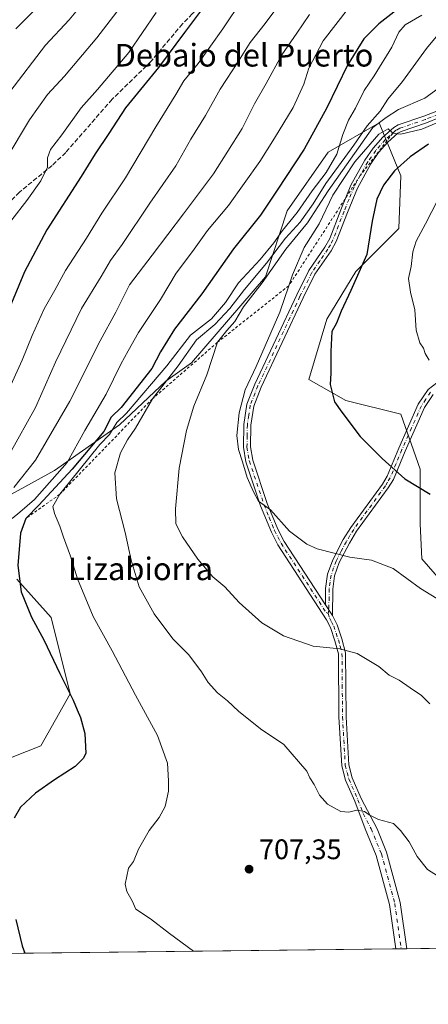
# Model space of a CAD drawing. Units: metres. Extents: x 580106 to 583555, y 4733518 to 4735877.
# Drawn here: x 581657 to 581802, y 4733523 to 4733872 of the extents above; entities that cross this region are included whole.
import ezdxf
from ezdxf.enums import TextEntityAlignment as Align

# ---------------------------------------------------------------- set-up
doc = ezdxf.new("R2010")
doc.units = ezdxf.units.M
doc.header["$MEASUREMENT"] = 0
for name, pattern in [('DGN Style 2', [1.6480167562047852, 0.988810053722871, -0.6592067024819142]), ('DGN Style 3', [2.307223458686699, 1.648016756204785, -0.6592067024819142]), ('DGN Style 4', [2.6384748266838614, 1.318413404963828, -0.6592067024819142, 0.001648016756204785, -0.6592067024819142])]:
    doc.linetypes.add(name, pattern=pattern)
for name, color, linetype, lineweight in [('Arbolado forestal CxS', 92, 'Continuous', 0), ('Camino Cxs', 7, 'Continuous', 0), ('Camino eje', 30, 'DGN Style 4', 13), ('Comarca CxS', 21, 'Continuous', 0), ('Comunidad Autónoma CxS', 142, 'Continuous', 0), ('Curva de nivel maestra', 30, 'Continuous', 30), ('Curva de nivel normal', 30, 'Continuous', 0), ('Entidad de ámbito territorial CxS', 92, 'Continuous', 0), ('Escarpado lineal', 30, 'DGN Style 2', 0), ('Municipio CxS', 4, 'Continuous', 0), ('Prado CxS', 92, 'Continuous', 0), ('Provincia CxS', 1, 'Continuous', 0), ('Punto de cota en terreno', 7, 'Continuous', 0), ('Rótulo de punto de cota en terreno', 7, 'Continuous', 0), ('Senda', 7, 'DGN Style 3', 0), ('Texto cartográfico', 7, 'Continuous', 0)]:
    doc.layers.add(name, color=color, linetype=linetype, lineweight=lineweight)
doc.styles.add('Style-Arial', font='txt')

# ---------------------------------------------------------------- blocks, each defined once
blk = doc.blocks.new('*U5')
at = {"layer": 'Arbolado forestal CxS', "color": 92, "linetype": 'Continuous', "lineweight": 0}
for points in [[(581810.5208999999, 4733668.298699999, 720.7304000000004), (581799.4971000003, 4733680.9967, 721.7314000000042), (581799.0027000001, 4733693.3551, 723.3102000000072), (581799.0031000003, 4733712.722100001, 726.0806000000011), (581792.0871000001, 4733732.089299999, 727.1491999999998), (581772.7198999999, 4733736.931500001, 725.4997000000003), (581759.5745000001, 4733744.347100001, 723.3767999999982), (581765.9474999999, 4733765.777899999, 723.3025000000052), (581776.1793000001, 4733782.5823, 724.1677000000054), (581791.3963000001, 4733797.798699999, 727.4948000000004), (581792.0887000002, 4733816.473900001, 725.2078000000038), (581784.4802999999, 4733835.149300001, 712.744000000006), (581766.4962999999, 4733824.774499999, 703.1046000000061), (581751.9710999997, 4733804.024700001, 702.499100000001), (581744.3103, 4733780.6601, 711.8000999999931), (581718.2232999997, 4733750.2215, 711.2617000000029), (581709.1190999999, 4733743.790899999, 707.7593000000053), (581692.7747, 4733728.378699999, 702.3304000000062), (581669.7370999996, 4733712.2465, 693.1956000000064), (581654.5867, 4733703.831700001, 690.0864000000003)], [(581656.4101, 4733673.780900001, 699.2850999999937), (581668.5806999998, 4733660.251499999, 701.4651000000014), (581675.3416999998, 4733633.192500001, 700.0430000000051), (581664.9641000004, 4733614.8027, 697.1947999999975), (581649.6479000002, 4733608.841499999, 696.525999999998)]]:
    blk.add_polyline3d(points, dxfattribs=at)
blk = doc.blocks.new('5PATER')
at = {"layer": 'Prado CxS', "linetype": 'Continuous', "lineweight": 0}
h = blk.add_hatch(color=51, dxfattribs=at)
edge = h.paths.add_edge_path()
edge.add_ellipse((0, 0), major_axis=(-0.1095731443231308, -0.1110710700762829), ratio=0.9994222409660322, start_angle=0, end_angle=360)

msp = doc.modelspace()

# ---------------------------------------------------------------- linework, layer by layer
at = {"layer": 'Arbolado forestal CxS', "color": 92, "linetype": 'Continuous', "lineweight": 0, "extrusion": (-0.1581381176725915, -0.001872204766398, 0.9874152270389), "elevation": -100167.4338026554, "flags": 128}
msp.add_lwpolyline([(-4726323.944915011, 629871.6388548028), (-4726323.944915011, 629635.6439839056)], dxfattribs=at)
at = {"layer": 'Arbolado forestal CxS', "color": 92, "linetype": 'Continuous', "lineweight": 0, "extrusion": (-0.0326654537929093, -0.0003861363196982649, 0.9994662670782071), "elevation": -20125.76798428423, "flags": 128}
msp.add_lwpolyline([(-4726335.492529593, 637385.3432883273), (-4726335.492529593, 637383.39641328)], dxfattribs=at)
at = {"layer": 'Arbolado forestal CxS', "color": 92, "linetype": 'Continuous', "lineweight": 0, "extrusion": (-0.08177029161100502, -0.0009669494635908758, 0.9966507334159677), "elevation": -51445.87615997644, "flags": 128}
msp.add_lwpolyline([(-4726332.779875028, 635646.5741037928), (-4726332.779875028, 635644.6224311354)], dxfattribs=at)
at = {"layer": 'Arbolado forestal CxS', "color": 92, "linetype": 'Continuous', "lineweight": 0, "extrusion": (-0.07477200722089715, -0.0008851209801088988, 0.9972002624834235), "elevation": -46986.58775657395, "flags": 128}
msp.add_lwpolyline([(-4726324.869371795, 636058.4971744803), (-4726324.869371796, 636050.5335219961)], dxfattribs=at)
at = {"layer": 'Arbolado forestal CxS', "color": 92, "linetype": 'Continuous', "lineweight": 0}
for points in [[(581654.5867, 4733703.831700001, 690.0864000000003), (581669.7370999996, 4733712.2465, 693.1956000000064), (581692.7747, 4733728.378699999, 702.3304000000062), (581709.1190999999, 4733743.790899999, 707.7593000000053), (581718.2232999997, 4733750.2215, 711.2617000000029), (581744.3103, 4733780.6601, 711.8000999999931), (581751.9710999997, 4733804.024700001, 702.499100000001), (581766.4962999999, 4733824.774499999, 703.1046000000061), (581784.4802999999, 4733835.149300001, 712.744000000006), (581792.0887000002, 4733816.473900001, 725.2078000000038), (581791.3963000001, 4733797.798699999, 727.4948000000004), (581776.1793000001, 4733782.5823, 724.1677000000054), (581765.9474999999, 4733765.777899999, 723.3025000000052), (581759.5745000001, 4733744.347100001, 723.3767999999982), (581772.7198999999, 4733736.931500001, 725.4997000000003), (581792.0871000001, 4733732.089299999, 727.1491999999998), (581799.0031000003, 4733712.722100001, 726.0806000000011), (581799.0027000001, 4733693.3551, 723.3102000000072), (581799.4971000003, 4733680.9967, 721.7314000000042), (581810.5208999999, 4733668.298699999, 720.7304000000004)], [(581810.5208999999, 4733668.298699999, 720.7304000000004), (581799.4971000003, 4733680.9967, 721.7314000000042), (581799.0027000001, 4733693.3551, 723.3102000000072), (581799.0031000003, 4733712.722100001, 726.0806000000011), (581792.0871000001, 4733732.089299999, 727.1491999999998), (581772.7198999999, 4733736.931500001, 725.4997000000003), (581759.5745000001, 4733744.347100001, 723.3767999999982), (581765.9474999999, 4733765.777899999, 723.3025000000052), (581776.1793000001, 4733782.5823, 724.1677000000054), (581791.3963000001, 4733797.798699999, 727.4948000000004), (581792.0887000002, 4733816.473900001, 725.2078000000038), (581784.4802999999, 4733835.149300001, 712.744000000006), (581766.4962999999, 4733824.774499999, 703.1046000000061), (581751.9710999997, 4733804.024700001, 702.499100000001), (581744.3103, 4733780.6601, 711.8000999999931), (581718.2232999997, 4733750.2215, 711.2617000000029), (581709.1190999999, 4733743.790899999, 707.7593000000053), (581692.7747, 4733728.378699999, 702.3304000000062), (581669.7370999996, 4733712.2465, 693.1956000000064), (581654.5867, 4733703.831700001, 690.0864000000003)], [(581810.5208999999, 4733668.298699999, 720.7304000000004), (581799.4971000003, 4733680.9967, 721.7314000000042), (581799.0027000001, 4733693.3551, 723.3102000000072), (581799.0031000003, 4733712.722100001, 726.0806000000011), (581792.0871000001, 4733732.089299999, 727.1491999999998), (581772.7198999999, 4733736.931500001, 725.4997000000003), (581759.5745000001, 4733744.347100001, 723.3767999999982), (581765.9474999999, 4733765.777899999, 723.3025000000052), (581776.1793000001, 4733782.5823, 724.1677000000054), (581791.3963000001, 4733797.798699999, 727.4948000000004), (581792.0887000002, 4733816.473900001, 725.2078000000038), (581784.4802999999, 4733835.149300001, 712.744000000006), (581766.4962999999, 4733824.774499999, 703.1046000000061), (581751.9710999997, 4733804.024700001, 702.499100000001), (581744.3103, 4733780.6601, 711.8000999999931), (581718.2232999997, 4733750.2215, 711.2617000000029), (581709.1190999999, 4733743.790899999, 707.7593000000053), (581692.7747, 4733728.378699999, 702.3304000000062), (581669.7370999996, 4733712.2465, 693.1956000000064), (581654.5867, 4733703.831700001, 690.0864000000003)], [(581649.6479000002, 4733608.841499999, 696.525999999998), (581664.9641000004, 4733614.8027, 697.1947999999975), (581675.3416999998, 4733633.192500001, 700.0430000000051), (581668.5806999998, 4733660.251499999, 701.4651000000014), (581656.4101, 4733673.780900001, 699.2850999999937)], [(581656.4101, 4733673.780900001, 699.2850999999937), (581668.5806999998, 4733660.251499999, 701.4651000000014), (581675.3416999998, 4733633.192500001, 700.0430000000051), (581664.9641000004, 4733614.8027, 697.1947999999975), (581649.6479000002, 4733608.841499999, 696.525999999998)], [(581656.4101, 4733673.780900001, 699.2850999999937), (581668.5806999998, 4733660.251499999, 701.4651000000014), (581675.3416999998, 4733633.192500001, 700.0430000000051), (581664.9641000004, 4733614.8027, 697.1947999999975), (581649.6479000002, 4733608.841499999, 696.525999999998)], [(581849.1661, 4733543.701400001, 712.2231000000029), (581549.3327000003, 4733540.151699999, 666.4752000000008)]]:
    msp.add_polyline3d(points, dxfattribs=at)
at = {"layer": 'Camino Cxs', "color": 7, "linetype": 'Continuous', "lineweight": 0, "extrusion": (0.03245880696882129, -0.04994681725017537, 0.9982242940826168), "elevation": -216830.1924139589, "flags": 128}
msp.add_lwpolyline([(3067229.116519645, 3645694.704333065), (3067229.116519644, 3645699.208485027)], dxfattribs=at)
msp.add_lwpolyline([(3067229.116519645, 3645694.704333065), (3067229.116519644, 3645699.208485027)], dxfattribs=at)
at = {"layer": 'Camino Cxs', "color": 7, "linetype": 'Continuous', "lineweight": 0, "extrusion": (-0.06602981765497708, -0.000778977723819953, 0.997817346198269), "elevation": -41396.73128255185, "flags": 128}
msp.add_lwpolyline([(-4726350.52315681, 636248.248441562), (-4726350.523156809, 636244.3489596025)], dxfattribs=at)
at = {"layer": 'Camino Cxs', "color": 7, "linetype": 'Continuous', "lineweight": 0}
for points in [[(581805.8300999999, 4733837.0601, 722.9413000000059), (581801.1801000005, 4733835.140100001, 721.579700000002), (581792.2401999999, 4733832.120100001, 720.9428999999947), (581791.1101000002, 4733831.5001, 721.298299999995), (581787.5401, 4733828.380100001, 721.7228000000032), (581784.2801000001, 4733824.620100001, 722.1692000000039), (581781.4702000003, 4733820.6601, 722.4695999999968), (581776.7500999998, 4733812.050100001, 722.6919000000053), (581773.2302000001, 4733803.420100001, 722.7958000000073), (581769.2600999996, 4733793.190099999, 722.4948000000004), (581767.4501, 4733789.870100001, 722.6046000000061), (581761.7901, 4733781.620100001, 724.1723999999958), (581757.6201, 4733773.2601, 721.3522999999988), (581742.8000999996, 4733741.700099999, 721.454700000002), (581740.1501000002, 4733734.9901, 723.5323999999965), (581739.1401000004, 4733728.2301, 722.2217999999993), (581739.0201000003, 4733720.5801, 721.7673999999971), (581739.8301999997, 4733715.840100001, 723.1754999999977), (581744.9401000004, 4733700.5801, 720.607600000003), (581748.6700999998, 4733691.440099999, 721.9419000000053), (581750.8901000004, 4733687.100099999, 722.3986000000006), (581765.4700999996, 4733664.640100001, 719.1542000000045), (581767.9200999998, 4733660.870100001, 718.8858999999939), (581768.2198999999, 4733660.3903, 718.8448999999965), (581769.5701000001, 4733657.630100001, 717.7090999999928), (581771.2500999998, 4733652.6601, 716.1918000000006), (581772.5701000001, 4733647.690099999, 717.6119999999937), (581772.7702000003, 4733625.110099999, 717.7997999999934), (581773.7100999998, 4733608.100099999, 713.2467999999935), (581774.9401000004, 4733603.4901, 712.9084000000004), (581778.1201, 4733596.220100001, 711.0610000000015), (581783.7100999998, 4733585.420100001, 710.0132000000012), (581787.0800999999, 4733577.2301, 709.8519999999991), (581791.8502000002, 4733559.420100001, 709.1913999999962), (581794.1901000004, 4733543.050100001, 707.902700000006), (581790.2993999999, 4733543.0045, 707.6450999999943), (581788.0601000004, 4733558.640100001, 710.0402000000031), (581783.4101, 4733576.0001, 709.277700000006), (581779.5100999996, 4733585.4801, 710.4946999999956), (581775.8300999999, 4733595.210100001, 711.5097999999998), (581772.5701000001, 4733602.6601, 711.757500000007), (581771.2301000003, 4733607.710100001, 712.3300000000019), (581770.2702000003, 4733625.030099999, 718.8405999999959), (581770.0800999999, 4733647.350099999, 719.7651999999945), (581768.8501000004, 4733651.940099999, 716.7762999999978), (581767.2600999996, 4733656.670100001, 716.9851000000053), (581765.9001000002, 4733659.390100001, 718.5964999999997), (581748.7200999996, 4733685.850099999, 720.4177000000054), (581746.4001000002, 4733690.4001, 720.4282999999997), (581742.5900999998, 4733699.710100001, 720.5265000000073), (581737.3901000004, 4733715.2301, 722.1146000000008), (581736.5102000004, 4733720.390100001, 721.8623999999982), (581736.6501000002, 4733728.440099999, 720.7774000000064), (581737.7200999996, 4733735.640100001, 721.053700000004), (581740.5001999997, 4733742.690099999, 720.9921999999933), (581755.3701, 4733774.350099999, 720.9612000000053), (581759.6300999997, 4733782.890100001, 725.3908999999985), (581765.3101000004, 4733791.1801, 722.9367000000058), (581766.9901000002, 4733794.2401, 722.1872000000003), (581770.9001000002, 4733804.340100001, 722.4918000000035), (581774.4901000002, 4733813.130100001, 721.9815999999992), (581779.3501000004, 4733821.9901, 721.9566000000051), (581782.3202000001, 4733826.170100001, 721.2329000000027), (581785.7701000003, 4733830.1501, 721.0117000000029), (581789.6700999998, 4733833.5601, 720.7382999999973), (581791.2301000003, 4733834.420100001, 721.0535999999993), (581800.3002000004, 4733837.4801, 720.9171000000061), (581804.8000999996, 4733839.340100001, 721.8227999999945)], [(581790.2993999999, 4733543.0045, 707.6451999999991), (581788.0601000004, 4733558.640100001, 710.0402000000031), (581783.4101, 4733576.0001, 709.277700000006), (581779.5100999996, 4733585.4801, 710.4946999999956), (581775.8300999999, 4733595.210100001, 711.5097999999998), (581772.5701000001, 4733602.6601, 711.757500000007), (581771.2301000003, 4733607.710100001, 712.3300000000019), (581770.2702000003, 4733625.030099999, 718.8405999999959), (581770.0800999999, 4733647.350099999, 719.7651999999945), (581768.8501000004, 4733651.940099999, 716.7762999999978), (581767.2600999996, 4733656.670100001, 716.9851000000053), (581765.9001000002, 4733659.390100001, 718.5964999999997), (581748.7200999996, 4733685.850099999, 720.4177000000054), (581746.4001000002, 4733690.4001, 720.4282999999997), (581742.5900999998, 4733699.710100001, 720.5265000000073), (581737.3901000004, 4733715.2301, 722.1146000000008), (581736.5102000004, 4733720.390100001, 721.8623999999982), (581736.6501000002, 4733728.440099999, 720.7774000000064), (581737.7200999996, 4733735.640100001, 721.053700000004), (581740.5001999997, 4733742.690099999, 720.9921999999933), (581755.3701, 4733774.350099999, 720.9612000000053), (581759.6300999997, 4733782.890100001, 725.3908999999985), (581765.3101000004, 4733791.1801, 722.9367000000058), (581766.9901000002, 4733794.2401, 722.1872000000003), (581770.9001000002, 4733804.340100001, 722.4918000000035), (581774.4901000002, 4733813.130100001, 721.9815999999992), (581779.3501000004, 4733821.9901, 721.9566000000051), (581782.3202000001, 4733826.170100001, 721.2329000000027), (581785.7701000003, 4733830.1501, 721.0117000000029), (581789.6700999998, 4733833.5601, 720.7382999999973), (581791.2301000003, 4733834.420100001, 721.0535999999993), (581800.3002000004, 4733837.4801, 720.9171000000061), (581804.8000999996, 4733839.340100001, 721.8227999999945)], [(581805.8300999999, 4733837.0601, 722.9413000000059), (581801.1801000005, 4733835.140100001, 721.579700000002), (581792.2401999999, 4733832.120100001, 720.9428999999947), (581791.1101000002, 4733831.5001, 721.298299999995), (581787.5401, 4733828.380100001, 721.7228000000032), (581784.2801000001, 4733824.620100001, 722.1692000000039), (581781.4702000003, 4733820.6601, 722.4695999999968), (581776.7500999998, 4733812.050100001, 722.6919000000053), (581773.2302000001, 4733803.420100001, 722.7958000000073), (581769.2600999996, 4733793.190099999, 722.4948000000004), (581767.4501, 4733789.870100001, 722.6046000000061), (581761.7901, 4733781.620100001, 724.1723999999958), (581757.6201, 4733773.2601, 721.3522999999988), (581742.8000999996, 4733741.700099999, 721.454700000002), (581740.1501000002, 4733734.9901, 723.5323999999965), (581739.1401000004, 4733728.2301, 722.2217999999993), (581739.0201000003, 4733720.5801, 721.7673999999971), (581739.8301999997, 4733715.840100001, 723.1754999999977), (581744.9401000004, 4733700.5801, 720.607600000003), (581748.6700999998, 4733691.440099999, 721.9419000000053), (581750.8901000004, 4733687.100099999, 722.3986000000006), (581765.4700999996, 4733664.640100001, 719.1542000000045)], [(581803.5701000001, 4733739.0801, 732.4159000000074), (581800.4600999998, 4733734.450099999, 732.2332000000025), (581793.6501000002, 4733719.090100001, 727.6143000000012), (581789.4801000003, 4733709.0601, 727.731899999999), (581787.7001, 4733706.040100001, 726.0179000000062), (581776.5000999998, 4733690.6801, 721.340400000001), (581773.9700999996, 4733686.5101, 721.2600999999996), (581770.3701, 4733679.630100001, 722.6043999999966), (581768.6901000004, 4733674.9101, 720.2569999999978), (581768.0500999996, 4733670.210100001, 719.1088000000018), (581767.9200999998, 4733660.870100001, 718.8858999999939), (581765.4700999996, 4733664.640100001, 719.1542000000045), (581765.5601000004, 4733670.4001, 718.5157000000036), (581766.2500999998, 4733675.5001, 719.9945000000008), (581768.0701000001, 4733680.640100001, 721.1251999999951), (581771.7901, 4733687.7401, 720.7957000000025), (581774.4200999998, 4733692.0601, 721.4116999999969), (581785.6101000002, 4733707.4101, 726.1417999999976), (581787.2301000003, 4733710.1801, 726.8623999999982), (581791.3601000002, 4733720.0701, 726.7364999999991), (581798.2701000003, 4733735.670100001, 731.6956999999966), (581801.7301000003, 4733740.8101, 732.0195999999996), (581807.9301000005, 4733745.530099999, 733.0567000000011)], [(581765.4700999996, 4733664.640100001, 719.1542000000045), (581765.5601000004, 4733670.4001, 718.5157000000036), (581766.2500999998, 4733675.5001, 719.9945000000008), (581768.0701000001, 4733680.640100001, 721.1251999999951), (581771.7901, 4733687.7401, 720.7957000000025), (581774.4200999998, 4733692.0601, 721.4116999999969), (581785.6101000002, 4733707.4101, 726.1417999999976), (581787.2301000003, 4733710.1801, 726.8623999999982), (581791.3601000002, 4733720.0701, 726.7364999999991), (581798.2701000003, 4733735.670100001, 731.6956999999966), (581801.7301000003, 4733740.8101, 732.0195999999996), (581807.9301000005, 4733745.530099999, 733.0567000000011)], [(581803.5701000001, 4733739.0801, 732.4159000000074), (581800.4600999998, 4733734.450099999, 732.2332000000025), (581793.6501000002, 4733719.090100001, 727.6143000000012), (581789.4801000003, 4733709.0601, 727.731899999999), (581787.7001, 4733706.040100001, 726.0179000000062), (581776.5000999998, 4733690.6801, 721.340400000001), (581773.9700999996, 4733686.5101, 721.2600999999996), (581770.3701, 4733679.630100001, 722.6043999999966), (581768.6901000004, 4733674.9101, 720.2569999999978), (581768.0500999996, 4733670.210100001, 719.1088000000018), (581767.9200999998, 4733660.870100001, 718.8858999999939)], [(581767.9200999998, 4733660.870100001, 718.8858999999939), (581768.2198999999, 4733660.3903, 718.8448999999965), (581769.5701000001, 4733657.630100001, 717.7090999999928), (581771.2500999998, 4733652.6601, 716.1918000000006), (581772.5701000001, 4733647.690099999, 717.6119999999937), (581772.7702000003, 4733625.110099999, 717.7997999999934), (581773.7100999998, 4733608.100099999, 713.2467999999935), (581774.9401000004, 4733603.4901, 712.9084000000004), (581778.1201, 4733596.220100001, 711.0610000000015), (581783.7100999998, 4733585.420100001, 710.0132000000012), (581787.0800999999, 4733577.2301, 709.8519999999991), (581791.8502000002, 4733559.420100001, 709.1913999999962), (581794.1901000004, 4733543.0504, 707.902700000006)]]:
    msp.add_polyline3d(points, dxfattribs=at)
at = {"layer": 'Camino eje', "color": 30, "linetype": 'DGN Style 4', "lineweight": 13}
for points in [[(581805.3151000004, 4733838.200099999, 722.2082999999984), (581800.7401000002, 4733836.3101, 721.2241000000067), (581791.7351000002, 4733833.270099999, 720.8022000000057), (581790.3901000004, 4733832.530099999, 720.5607000000019), (581786.6551000001, 4733829.265100001, 721.3301000000066), (581783.3000999996, 4733825.395099999, 721.6146000000008), (581780.4101, 4733821.325099999, 722.1662999999971), (581775.6201, 4733812.590100001, 722.335500000001), (581773.8251, 4733808.1951, 722.2960000000021), (581772.0651000004, 4733803.880100001, 722.3554000000004), (581770.1101000002, 4733798.8301, 722.5771999999997), (581768.1250999998, 4733793.715100001, 722.2378000000026), (581767.2200999996, 4733792.0551, 722.2308000000049), (581766.3800999997, 4733790.5251, 722.8478000000032), (581763.5500999996, 4733786.4001, 725.3549999999959), (581760.7100999998, 4733782.255100001, 724.7964999999967), (581756.4951, 4733773.8051, 721.1603000000032), (581741.6501000002, 4733742.1951, 721.0467999999966), (581738.9351000004, 4733735.315099999, 722.2289000000019), (581738.4001000002, 4733731.715100001, 722.2958000000073), (581737.8951000003, 4733728.335100001, 721.225900000005), (581737.8350999998, 4733724.5101, 721.0026999999974), (581737.7651000004, 4733720.485099999, 721.4275000000052), (581738.6101000002, 4733715.5351, 722.5908000000054), (581743.7651000004, 4733700.145099999, 720.5841999999975), (581745.6300999997, 4733695.575099999, 720.3127999999998), (581747.5351, 4733690.920100001, 720.9051000000036), (581748.6451000003, 4733688.7501, 721.3147999999928), (581749.8051000005, 4733686.475099999, 721.3562999999995), (581765.6851000004, 4733662.015100001, 719.5191999999952), (581766.4301000005, 4733661.633300001, 719.2023000000045)], [(581802.6501000002, 4733739.9451, 731.8432999999933), (581800.9200999998, 4733737.3751, 731.9020000000019), (581799.3651000002, 4733735.0601, 731.8533000000026), (581795.9101, 4733727.2601, 729.4082000000053), (581792.5050999997, 4733719.5801, 726.8028000000049), (581790.4401000004, 4733714.6351, 727.5117000000029), (581788.3551000003, 4733709.620100001, 727.1821000000054), (581787.4650999998, 4733708.110099999, 726.4189000000042), (581786.6551000001, 4733706.725099999, 725.9878999999929), (581775.4600999998, 4733691.370100001, 721.3739999999963), (581774.1451000003, 4733689.210100001, 721.0663000000059), (581772.8800999997, 4733687.1251, 720.9493999999977), (581771.0800999999, 4733683.6851, 721.9336000000039), (581769.2200999996, 4733680.1351, 721.7906999999979), (581768.3800999997, 4733677.7751, 721.1052999999956), (581767.4700999996, 4733675.2051, 719.523000000001), (581767.1250999998, 4733672.655099999, 718.700800000006), (581766.8051000005, 4733670.3051, 718.626900000003), (581766.7600999996, 4733667.425100001, 718.6258999999991), (581766.6951000001, 4733662.755100001, 719.4364999999963), (581766.4301000005, 4733661.633300001, 719.2023000000045)], [(581766.4301000005, 4733661.633300001, 719.2023000000045), (581766.9474999999, 4733660.0701, 718.4008000000031), (581767.6651, 4733658.6501, 717.5834000000032), (581768.4151, 4733657.1501, 717.1812999999966), (581769.2550999997, 4733654.665100001, 716.7967999999966), (581770.0500999996, 4733652.300100001, 716.3432999999933), (581770.6651, 4733650.005100001, 717.6907000000066), (581771.3251, 4733647.520099999, 718.6619999999967), (581771.4250999996, 4733636.2301, 715.466499999995), (581771.5201000003, 4733625.0701, 718.2638000000007), (581772.4700999996, 4733607.905099999, 712.1904000000069), (581773.1401000004, 4733605.380100001, 712.3264999999956), (581773.7550999997, 4733603.075099999, 712.2854999999981), (581776.9751000004, 4733595.715100001, 711.131899999993), (581778.8151000004, 4733590.850099999, 710.6940999999933), (581781.6101000002, 4733585.450099999, 710.0595999999932), (581785.2451, 4733576.6151, 709.5305999999982), (581789.9550999999, 4733559.030099999, 709.5671000000002), (581792.2451999999, 4733543.027600001, 707.2725000000065)]]:
    msp.add_polyline3d(points, dxfattribs=at)
at = {"layer": 'Comarca CxS', "color": 21, "linetype": 'Continuous', "lineweight": 0, "flags": 128}
msp.add_lwpolyline([(580498.5127922456, 4733527.711165434), (580132.6700006064, 4733523.379982628), (580128.5617637557, 4733877.47050869), (580114.7402735089, 4735068.750108577), (580105.8300006064, 4735836.729982603), (581637.8425410964, 4735854.868818368), (582651.9970744043, 4735866.876280472), (583514.6500006339, 4735877.089982604), (583540.5809395091, 4733731.629391051), (583542.6100006317, 4733563.749982627), (581433.4039633052, 4733538.779265334), (580748.4767022945, 4733530.670467664)], close=True, dxfattribs=at)
at = {"layer": 'Comunidad Autónoma CxS', "color": 142, "linetype": 'Continuous', "lineweight": 0, "flags": 128}
msp.add_lwpolyline([(580498.5127922456, 4733527.711165434), (580132.6700006064, 4733523.379982628), (580128.5617637557, 4733877.47050869), (580114.7402735089, 4735068.750108577), (580105.8300006064, 4735836.729982603), (581637.8425410964, 4735854.868818368), (582651.9970744043, 4735866.876280472), (583514.6500006339, 4735877.089982604), (583540.5809395091, 4733731.629391051), (583542.6100006317, 4733563.749982627), (581433.4039633052, 4733538.779265334), (580748.4767022945, 4733530.670467664)], close=True, dxfattribs=at)
at = {"layer": 'Curva de nivel maestra', "color": 30, "linetype": 'Continuous', "lineweight": 30, "flags": 128}
for points, elevation in [([(581722.3799999999, 4733876.030099999), (581715.6500000004, 4733867.140100001), (581706.54, 4733854.7301), (581694.8399999999, 4733840.420100001), (581688.9600000001, 4733831.420100001), (581684.0800000001, 4733824.200099999), (581679.2000000002, 4733816.1501), (581667.0899999999, 4733797.360099999), (581659.2199999997, 4733782.4901), (581652.5599999996, 4733766.600099999)], 675), ([(581791.7800000003, 4733875.950099999), (581784.3099999996, 4733870.2401), (581779.0700000003, 4733864.870100001), (581773.2800000003, 4733855.5801), (581765.9500000002, 4733840.420100001), (581757.9199999999, 4733825.9001), (581748.4199999999, 4733811.360099999), (581742.4900000002, 4733802.530099999), (581732.9699999997, 4733790.5601), (581721.8300000001, 4733774.640100001), (581712.2100000001, 4733762.220100001), (581707.25, 4733754.200099999), (581704.1500000004, 4733748.2501), (581693.2800000003, 4733734.530099999), (581689.8300000001, 4733731.020099999), (581687.2300000004, 4733725.950099999), (581676.0700000003, 4733712.690099999), (581664.29, 4733699.9801), (581659.5899999999, 4733695.2501), (581657.7400000002, 4733690.030099999), (581656.79, 4733678.5801), (581657.9600000001, 4733669.220100001), (581661.6799999997, 4733660.270099999), (581666.0300000003, 4733652.2601), (581671.5999999996, 4733640.360099999), (581676.4000000004, 4733630.9001), (581677.7300000004, 4733627.4901), (581678.9199999999, 4733624.860099999), (581680.54, 4733619.220100001), (581680.8399999999, 4733612.220100001), (581680.0700000003, 4733610.4101), (581677.0300000003, 4733607.450099999), (581669.7199999997, 4733602.8201), (581663.0499999998, 4733598.120100001), (581657.7400000002, 4733593.140100001), (581655.5199999996, 4733589.200099999)], 700), ([(581801.9199999999, 4733827.6501), (581795.4500000002, 4733823.200099999), (581789.9199999999, 4733818.140100001), (581785.9699999997, 4733813.100099999), (581783.6900000004, 4733808.1601), (581782.0199999996, 4733800.380100001), (581780.0599999996, 4733788.5701), (581774.4600000001, 4733775.880100001), (581771.0800000001, 4733768.5601), (581769.3600000005, 4733764.2601), (581767.6900000004, 4733761.350099999), (581767.3899999997, 4733754.280099999), (581767.3399999999, 4733746.6501), (581767.0999999996, 4733742.600099999), (581768.7000000002, 4733736.520099999), (581771.2999999998, 4733732.860099999), (581777.7699999996, 4733724.170100001), (581785.5300000003, 4733716.420100001), (581793.5300000003, 4733709.290100001), (581802.5300000003, 4733703.880100001)], 725), ([(581656.1200000001, 4733553.360099999), (581658.3099999996, 4733544.040100001), (581659.3158999998, 4733541.454)], 700)]:
    msp.add_lwpolyline(points, dxfattribs=dict(at, elevation=elevation))
at = {"layer": 'Curva de nivel normal', "color": 30, "linetype": 'Continuous', "lineweight": 0, "flags": 128}
for points, elevation in [([(581652.6699999999, 4733822.4801), (581660.9900000002, 4733836.2601), (581667.3099999996, 4733845.1801), (581673.2699999996, 4733851.710100001), (581684.7599999999, 4733865.220100001), (581702.0300000003, 4733887.9301)], 665), ([(581743.1600000003, 4733889.3301), (581729.2599999999, 4733868.390100001), (581720.54, 4733856.190099999), (581715.5099999999, 4733850.0101), (581712.6399999997, 4733845.140100001), (581705.5999999996, 4733833.7601), (581694.7999999998, 4733815.6801), (581686.4900000002, 4733803.1601), (581681.1200000001, 4733794.3301), (581673.6600000003, 4733782.950099999), (581669.9100000003, 4733776.0001), (581666.1600000003, 4733769.4001), (581661.8399999999, 4733759.9801), (581658.3700000001, 4733751.200099999), (581653.1299999999, 4733739.780099999)], 680), ([(581750.9900000002, 4733879.6601), (581744.1799999997, 4733870.300100001), (581738.8799999999, 4733863.590100001), (581734.79, 4733856.9901), (581728.2599999999, 4733847.050100001), (581723.0800000001, 4733837.720100001), (581717.9199999999, 4733829.390100001), (581712.6699999999, 4733819.9801), (581703.4800000004, 4733806.7301), (581693.6299999999, 4733792.110099999), (581689.5999999996, 4733786.5101), (581686.2199999997, 4733780.780099999), (581679.29, 4733769.440099999), (581670.0999999996, 4733750.520099999), (581663.04, 4733734.450099999), (581654.0199999996, 4733718.200099999)], 685), ([(581680.25, 4733878.0001), (581674.9699999997, 4733871.610099999), (581666.6500000004, 4733862.700099999), (581654.04, 4733846.1501)], 660), ([(581654.6500000004, 4733800.8301), (581659.9600000001, 4733807.690099999), (581664.9199999999, 4733814.6801), (581667.3099999996, 4733819.530099999), (581667.3099999996, 4733822.8301), (581668.3399999999, 4733825.780099999), (581672.3099999996, 4733830.950099999), (581679.1600000003, 4733840.520099999), (581684.9400000004, 4733846.9101), (581695.9800000004, 4733860.050100001), (581705.6500000004, 4733874.1601)], 670), ([(581773.6299999999, 4733875.710100001), (581764.7000000002, 4733864.220100001), (581759.6399999997, 4733854.530099999), (581757.8300000001, 4733848.850099999), (581754.0800000001, 4733840.640100001), (581747.4400000004, 4733829.770099999), (581742.2599999999, 4733821.460100001), (581731.1900000004, 4733805.950099999), (581723.8600000005, 4733797.0601), (581718.5199999996, 4733789.610099999), (581712.7100000001, 4733781.9801), (581707.2199999997, 4733772.640100001), (581699.4400000004, 4733760.960100001), (581695.7400000002, 4733754.5701), (581693.1600000003, 4733749.860099999), (581687.9900000002, 4733739.170100001), (581680.4400000004, 4733726.3201), (581674.2300000004, 4733715.0101), (581662.7000000002, 4733701.9901), (581657.5599999996, 4733697.450099999), (581654.8499999996, 4733695.170100001)], 695.0000000000001), ([(581664.7199999997, 4733876.9901), (581656.1200000001, 4733868.460100001)], 655), ([(581759.9100000003, 4733873.440099999), (581755.4000000004, 4733866.870100001), (581750.1200000001, 4733859.2401), (581744.5999999996, 4733849.140100001), (581740.4199999999, 4733841.920100001), (581736.0599999996, 4733833.1801), (581725.9800000004, 4733817.1601), (581715.3200000003, 4733802.9801), (581704.3200000003, 4733788.420100001), (581696.2699999996, 4733777.9101), (581691.3799999999, 4733768.2301), (581685.9600000001, 4733758.0601), (581675.2400000002, 4733736.7401), (581663.0199999996, 4733715.8301), (581655.4299999997, 4733706.1501)], 690), ([(581799.5599999996, 4733873.290100001), (581793.6600000003, 4733869.800100001), (581791.3899999997, 4733867.190099999), (581788.9600000001, 4733861.9301), (581782.7000000002, 4733851.8101), (581779.2199999997, 4733846.590100001), (581776.1100000005, 4733840.340100001), (581773.6799999997, 4733836.130100001), (581771.6600000003, 4733831.0601), (581769.5599999996, 4733824.0701), (581765.7599999999, 4733817.5801), (581760.79, 4733811.120100001), (581755.5, 4733803.4101), (581750.3099999996, 4733797.0801), (581747.2699999996, 4733792.6801), (581742.4800000004, 4733786.860099999), (581734.7300000004, 4733778.550100001), (581730.1699999999, 4733771.620100001), (581725.1799999997, 4733765.840100001), (581717.79, 4733760.100099999), (581709.4600000001, 4733749.200099999), (581695.2599999999, 4733732.470100001), (581691.75, 4733729.190099999), (581689.2300000004, 4733724.920100001), (581685.7300000004, 4733721.390100001), (581671.6500000004, 4733703.770099999), (581669.1500000004, 4733699.520099999), (581669.75, 4733696.950099999), (581671.7000000002, 4733692.5101), (581672.9199999999, 4733688.630100001), (581675.3700000001, 4733681.9101), (581677.8499999996, 4733673.880100001), (581683.4400000004, 4733660.550100001), (581690.1100000005, 4733648.360099999), (581698.3600000005, 4733632.690099999), (581706.1399999997, 4733618.450099999), (581709.7199999997, 4733608.720100001), (581710.0199999996, 4733602.470100001), (581710, 4733598.790100001), (581708.8200000003, 4733593.360099999), (581706.7699999996, 4733589.420100001), (581703.2199999997, 4733584.880100001), (581699.4800000004, 4733578.220100001), (581697.7199999997, 4733573.880100001), (581695.8799999999, 4733571.550100001), (581694.7800000003, 4733565.880100001), (581695.2999999998, 4733563.2501), (581697.2400000002, 4733559.940099999), (581698.4800000004, 4733557.050100001), (581703.7199999997, 4733553.620100001), (581710.3399999999, 4733548.4101), (581718.8633000003, 4733542.1589)], 704.9999999999999), ([(581805.7800000003, 4733866.960100001), (581801.2100000001, 4733861.420100001), (581792.6699999999, 4733849.770099999), (581787.5300000003, 4733843.5801), (581784.8600000005, 4733839.2401), (581780.2699999996, 4733834.100099999), (581775.5, 4733827.2501), (581765.5999999996, 4733813.7601), (581761.1100000005, 4733806.5601), (581756.5099999999, 4733800.0801), (581751.3399999999, 4733794.380100001), (581744.6200000001, 4733785.4901), (581736.8600000005, 4733776.200099999), (581731.7400000002, 4733769.530099999), (581726.3899999997, 4733763.840100001), (581719.9299999997, 4733758.420100001), (581713.4000000004, 4733749.170100001), (581704.3499999996, 4733737.530099999), (581698.4400000004, 4733727.1801), (581695.5899999999, 4733723.020099999), (581693.0899999999, 4733718.460100001), (581691.0999999996, 4733711.350099999), (581691.7000000002, 4733702.170100001), (581694.7300000004, 4733690.270099999), (581696.7999999998, 4733680.440099999), (581699.7199999997, 4733671.100099999), (581704.9800000004, 4733661.5101), (581711.5800000001, 4733652.690099999), (581717.2400000002, 4733647.030099999), (581721.7199999997, 4733641.0001), (581724.0199999996, 4733637.2401), (581727.3600000005, 4733633.5801), (581730.8799999999, 4733630.770099999), (581734.7999999998, 4733627.030099999), (581742.5599999996, 4733620.800100001), (581750.7400000002, 4733615.3201), (581758.9299999997, 4733605.840100001), (581759.9199999999, 4733603.5101), (581761.5, 4733601.140100001), (581763.3499999996, 4733597.4001), (581766.2400000002, 4733594.220100001), (581770.9699999997, 4733591.610099999), (581773.7800000003, 4733591.300100001), (581776.5499999998, 4733592.0801), (581779.2699999996, 4733591.620100001), (581780.9000000004, 4733590.350099999), (581784.2699999996, 4733588.7301), (581789.5499999998, 4733587.3101), (581792.0499999998, 4733584.8301), (581795.0499999998, 4733580.880100001), (581797.9100000003, 4733575.640100001), (581801.5, 4733571.0101), (581805.0899999999, 4733568.860099999)], 710), ([(581807.9000000004, 4733849.190099999), (581800.6200000001, 4733843.850099999), (581791.3399999999, 4733839.8301), (581786.9800000004, 4733837.110099999), (581782.25, 4733833.4801), (581766.3899999997, 4733811.140100001), (581759.1600000003, 4733799.7501), (581751.5099999999, 4733790.540100001), (581743.1200000001, 4733778.540100001), (581736.5599999996, 4733770.050100001), (581733.5, 4733764.9301), (581730.6100000005, 4733761.710100001), (581727.3399999999, 4733757.530099999), (581723.5300000003, 4733745.9801), (581718.9800000004, 4733735.0001), (581716.3799999999, 4733726.3201), (581713.8200000003, 4733712.9801), (581712.5, 4733698.630100001), (581712.6600000003, 4733693.3101), (581714.9699999997, 4733688.6801), (581720.3600000005, 4733680.8201), (581725.75, 4733674.620100001), (581729.9199999999, 4733671.030099999), (581735.04, 4733665.540100001), (581743.0599999996, 4733658.270099999), (581750.6100000005, 4733653.7401), (581761.1699999999, 4733650.100099999), (581770.6100000005, 4733649.130100001), (581776.6399999997, 4733647.450099999), (581784.2999999998, 4733642.860099999), (581787.9400000004, 4733639.790100001), (581791.5599999996, 4733638.0601), (581795.3600000005, 4733635.270099999), (581799.4100000003, 4733632.5701), (581802.3300000001, 4733629.640100001)], 715), ([(581807.6399999997, 4733836.3201), (581799.5099999999, 4733832.940099999), (581792.0700000003, 4733831.140100001), (581789.2800000003, 4733831.5001), (581787.6299999999, 4733833.0801), (581784.3099999996, 4733831.130100001), (581775.8799999999, 4733821.380100001), (581768.1200000001, 4733809.5801), (581763.2599999999, 4733799.4001), (581757.9900000002, 4733791.110099999), (581753.8799999999, 4733781.4301), (581752.5449999999, 4733777.5374), (581749.3600000005, 4733768.2501), (581741.0700000003, 4733749.040100001), (581737.1500000004, 4733740.700099999), (581734.9699999997, 4733732.610099999), (581734.2199999997, 4733724.620100001), (581734.7599999999, 4733719.600099999), (581736.2000000002, 4733715.210100001), (581737.8899999997, 4733709.6801), (581740.1200000001, 4733704.690099999), (581741.8099999996, 4733701.370100001), (581746.0300000003, 4733698.270099999), (581752.7999999998, 4733690.700099999), (581758.9000000004, 4733686.140100001), (581762.5300000003, 4733684.4301), (581774.1200000001, 4733681.540100001), (581781.7699999996, 4733680.460100001), (581789.4000000004, 4733677.5001), (581799.0599999996, 4733670.4001), (581806.3499999996, 4733666.0101)], 720), ([(581807.7000000002, 4733812.770099999), (581800.8300000001, 4733799.460100001), (581797.5199999996, 4733793.350099999), (581796.3399999999, 4733789.5601), (581795.7699999996, 4733784.3201), (581794.8399999999, 4733780.120100001), (581795.5199999996, 4733775.3101), (581797.1200000001, 4733769.0701), (581797.5899999999, 4733761.8101), (581798.8799999999, 4733757.3301), (581800.0899999999, 4733755.4101), (581800.75, 4733753.530099999), (581802.0999999996, 4733751.200099999)], 730)]:
    msp.add_lwpolyline(points, dxfattribs=dict(at, elevation=elevation))
at = {"layer": 'Entidad de ámbito territorial CxS', "color": 92, "linetype": 'Continuous', "lineweight": 0, "flags": 128}
msp.add_lwpolyline([(583542.6100006317, 4733563.749982627), (581433.4039633052, 4733538.779265334), (581437.8269999998, 4733555.730000001), (581448.7389999996, 4733583.238), (581457.377000001, 4733609.812999999), (581467.5930000006, 4733623.721), (581478.7609999999, 4733633.327), (581488.9549999997, 4733648.884999999), (581500.4349999996, 4733672.085999999), (581518.789, 4733720.940000001), (581533.5660000005, 4733762.362000001), (581537.676000001, 4733776.915), (581543.5319999999, 4733793.66), (581548.627, 4733810.518), (581552.7370000005, 4733825.072000001), (581561.5339999995, 4733840.476000001), (581577.429, 4733857.029999999), (581587.5159999988, 4733871.188999998), (581597.4030000009, 4733881.534000001)], dxfattribs=at)
at = {"layer": 'Escarpado lineal', "color": 30, "linetype": 'DGN Style 2', "lineweight": 0}
msp.add_polyline3d([(581789.2800000003, 4733831.5001, 719.6361999999937), (581777.7626999998, 4733816.516600001, 721.276199999993), (581752.5449999999, 4733777.5374, 719.584600000002), (581727.3399999999, 4733757.530099999, 714.2627999999969), (581704.3499999996, 4733737.530099999, 708.1999999999972), (581671.6500000004, 4733703.770099999, 703.1913999999962), (581659.5899999999, 4733695.2501, 697.7553000000044)], dxfattribs=at)
at = {"layer": 'Municipio CxS', "color": 4, "linetype": 'Continuous', "lineweight": 0, "flags": 128}
msp.add_lwpolyline([(583542.6100006317, 4733563.749982627), (581433.4039633052, 4733538.779265334), (580748.4767022945, 4733530.670467664), (580498.5127922456, 4733527.711165434), (580132.6700006064, 4733523.379982628), (580128.5617637557, 4733877.47050869), (580114.7402735089, 4735068.750108577)], dxfattribs=at)
at = {"layer": 'Provincia CxS', "color": 1, "linetype": 'Continuous', "lineweight": 0, "flags": 128}
msp.add_lwpolyline([(580498.5127922456, 4733527.711165434), (580132.6700006064, 4733523.379982628), (580128.5617637557, 4733877.47050869), (580114.7402735089, 4735068.750108577), (580105.8300006064, 4735836.729982603), (581637.8425410964, 4735854.868818368), (582651.9970744043, 4735866.876280472), (583514.6500006339, 4735877.089982604), (583540.5809395091, 4733731.629391051), (583542.6100006317, 4733563.749982627), (581433.4039633052, 4733538.779265334), (580748.4767022945, 4733530.670467664)], close=True, dxfattribs=at)
at = {"layer": 'Senda', "color": 7, "linetype": 'DGN Style 3', "lineweight": 0}
msp.add_polyline3d([(581801.9700999996, 4733958.8301, 691.3972000000067), (581788.9101, 4733943.690099999, 689.3451999999961), (581781.1601, 4733934.770099999, 689.2293999999965), (581766.0601000004, 4733917.4001, 687.6282000000066), (581759.4301000005, 4733910.0701, 688.7084000000032), (581755.9101, 4733906.620100001, 688.9395999999979), (581738.1201, 4733891.140100001, 679.8485999999976), (581718.4501, 4733873.700099999, 678.595100000006), (581714.9700999996, 4733870.1501, 678.9168000000063), (581703.9101, 4733856.960100001, 676.8723999999929), (581690.1401000004, 4733843.540100001, 676.4569000000047), (581673.7401000002, 4733824.670100001, 677.0227000000014), (581668.9101, 4733820.090100001, 675.5730999999942), (581657.3701, 4733810.600099999, 673.3608999999997), (581649.8300999999, 4733802.8301, 672.4504000000015), (581643.2100999998, 4733795.120100001, 671.6637999999948), (581631.3800999997, 4733779.0601, 670.8132000000041), (581625.7500999998, 4733772.110099999, 670.9581000000035), (581612.7401000002, 4733757.0801, 667.6692000000039), (581602.2301000003, 4733743.7501, 664.5865000000049), (581596.9001000002, 4733735.540100001, 660.5590999999986), (581594.6101000002, 4733731.1601, 661.6912000000011), (581590.5000999998, 4733721.5601, 658.2641000000004)], dxfattribs=at)

# ---------------------------------------------------------------- block references
at = {"layer": 'Arbolado forestal CxS', "color": 92, "linetype": 'Continuous', "lineweight": 0}
msp.add_blockref('*U5', (0, 0), dxfattribs=at)
at = {"layer": 'Punto de cota en terreno', "color": 7, "linetype": 'Continuous', "lineweight": 0, "xscale": 10, "yscale": 10, "zscale": 10}
msp.add_blockref('5PATER', (581738.5099999999, 4733571.180000001, 707.3500000000058), dxfattribs=at)

# ---------------------------------------------------------------- texts
at = {"layer": 'Rótulo de punto de cota en terreno', "color": 7, "linetype": 'Continuous', "lineweight": 0, "style": 'Style-Arial'}
msp.add_text('707,35', height=7.000000000000002, dxfattribs=at).set_placement((581742.0378000002, 4733574.707800001))
at = {"layer": 'Texto cartográfico', "color": 7, "linetype": 'Continuous', "lineweight": 0, "style": 'Style-Arial'}
for s, p in [('Debajo del Puerto', (581736.7096609761, 4733859.09015)), ('Lizabiorra', (581700.1475878052, 4733677.41015))]:
    msp.add_text(s, height=8, dxfattribs=at).set_placement(p, align=Align.MIDDLE_CENTER)

doc.saveas('drawing.dxf')
